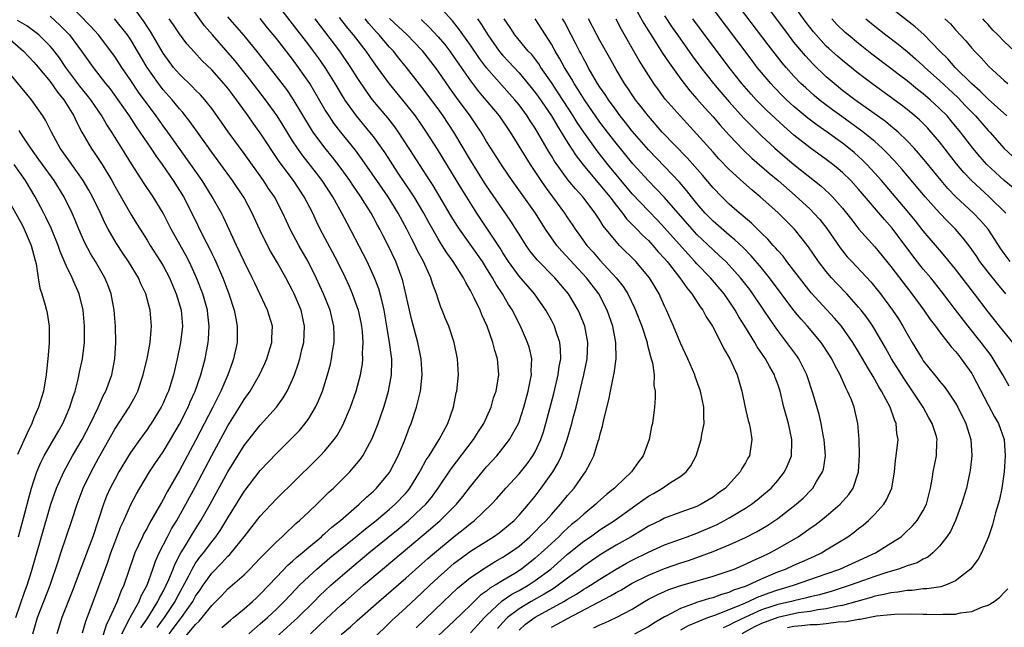
# Model space of a CAD drawing. Units: inches. Extents: x 2631000 to 2634000, y 1449000 to 1452000.
# Drawn here: x 2631641 to 2631763, y 1450942 to 1451017 of the extents above; entities that cross this region are included whole.
import ezdxf

# ---------------------------------------------------------------- set-up
doc = ezdxf.new("R2010")
doc.units = ezdxf.units.IN
doc.header["$MEASUREMENT"] = 0
doc.layers.add('LD26311449_2ft', color=242, linetype='Continuous')

msp = doc.modelspace()

# ---------------------------------------------------------------- linework, layer by layer
at = {"layer": 'LD26311449_2ft'}
for points, elevation in [([(2631763.74, 1450987), (2631763, 1450988), (2631762.59, 1450988.59), (2631761, 1450991), (2631760.07, 1450992.07), (2631759.19, 1450993), (2631757.02, 1450995.02), (2631756.04, 1450996.04), (2631755.22, 1450997), (2631753.32, 1450999.32), (2631752.41, 1451000.41), (2631751.87, 1451001), (2631751, 1451001.92), (2631749.88, 1451003), (2631749.41, 1451003.41), (2631749, 1451003.74), (2631748.31, 1451004.31), (2631744.52, 1451007), (2631743, 1451008.16), (2631741.97, 1451009), (2631741, 1451009.83), (2631739.37, 1451011.38), (2631738.41, 1451012.41), (2631737, 1451014.13), (2631736.33, 1451015), (2631735, 1451016.79), (2631729.76, 1451023.76)], 9648), ([(2631653.88, 1450941), (2631654.83, 1450942.83), (2631654.9, 1450943), (2631656.01, 1450945), (2631656.29, 1450945.71), (2631657.01, 1450947), (2631657.72, 1450949), (2631658.04, 1450949.96), (2631658.51, 1450951), (2631659.51, 1450953), (2631660.03, 1450953.97), (2631660.67, 1450955), (2631661.8, 1450957), (2631663, 1450959.22), (2631665, 1450963.02), (2631667, 1450966.71), (2631668.42, 1450969), (2631669, 1450969.96), (2631669.75, 1450971), (2631670.92, 1450973), (2631671.58, 1450974.42), (2631671.82, 1450975), (2631672.2, 1450976.2), (2631672.43, 1450977), (2631672.43, 1450977.57), (2631672.51, 1450979), (2631671.9, 1450981), (2631670.32, 1450984.32), (2631670.01, 1450985), (2631669, 1450987.02), (2631668.06, 1450989), (2631666.47, 1450992.47), (2631666.2, 1450993), (2631665.07, 1450995), (2631663.8, 1450997), (2631662.42, 1450999), (2631659.57, 1451003), (2631659, 1451003.77), (2631658.13, 1451005), (2631655.95, 1451007.95), (2631655, 1451009.37), (2631653.87, 1451011), (2631653, 1451012.35), (2631652.73, 1451012.73), (2631652.54, 1451013), (2631650.98, 1451015), (2631650.05, 1451016.05), (2631647, 1451019.19)], 9598), ([(2631658.24, 1450941.76), (2631659.15, 1450943), (2631660.48, 1450945), (2631660.65, 1450945.35), (2631662.17, 1450948.17), (2631662.58, 1450949), (2631663, 1450949.71), (2631663.54, 1450950.46), (2631663.99, 1450951), (2631665, 1450952.36), (2631665.52, 1450953), (2631666.12, 1450953.88), (2631667, 1450955.34), (2631669, 1450958.58), (2631671, 1450961.17), (2631673, 1450963.26), (2631674.88, 1450965.12), (2631675.86, 1450966.14), (2631676.57, 1450967), (2631677, 1450967.61), (2631677.84, 1450969), (2631678.22, 1450969.78), (2631678.71, 1450971), (2631679.33, 1450973), (2631679.67, 1450974.33), (2631679.82, 1450975), (2631679.95, 1450975.94), (2631680.14, 1450977), (2631680.15, 1450977.85), (2631680.11, 1450979), (2631679.63, 1450981), (2631678.83, 1450983), (2631677.92, 1450985), (2631676.92, 1450987), (2631675.78, 1450989), (2631674.69, 1450991), (2631673.78, 1450993), (2631672.76, 1450995), (2631672.04, 1450996.04), (2631671.42, 1450997), (2631669, 1451000.36), (2631667.02, 1451003.02), (2631666.21, 1451004.21), (2631665, 1451005.9), (2631664.13, 1451007), (2631663.6, 1451007.6), (2631663, 1451008.19), (2631662.61, 1451008.61), (2631661, 1451010.16), (2631660.29, 1451011), (2631659, 1451012.76), (2631657.43, 1451015.43), (2631657, 1451016.06), (2631656.63, 1451016.63), (2631655, 1451018.89)], 9602), ([(2631661, 1450939.74), (2631663, 1450942.16), (2631663.44, 1450942.56), (2631663.82, 1450943), (2631665, 1450944.5), (2631665.52, 1450945), (2631666.26, 1450945.74), (2631667, 1450946.55), (2631669, 1450948.29), (2631669.72, 1450949), (2631671, 1450950.33), (2631671.32, 1450950.68), (2631671.66, 1450951), (2631673, 1450952.35), (2631673.72, 1450953), (2631674.35, 1450953.65), (2631675, 1450954.22), (2631675.39, 1450954.61), (2631675.87, 1450955), (2631677, 1450956.09), (2631677.98, 1450957), (2631679.5, 1450958.5), (2631680.06, 1450959), (2631682.06, 1450961), (2631682.51, 1450961.49), (2631683.41, 1450962.59), (2631683.68, 1450963), (2631684.85, 1450965.15), (2631685.57, 1450967), (2631686.27, 1450969), (2631686.45, 1450969.55), (2631686.88, 1450971), (2631687.24, 1450973), (2631687.27, 1450974.73), (2631687.26, 1450975), (2631687.22, 1450975.22), (2631687, 1450977), (2631686.67, 1450979), (2631686.31, 1450981), (2631686.08, 1450982.08), (2631685.65, 1450983.65), (2631685.14, 1450985), (2631684.22, 1450987), (2631681.73, 1450991.73), (2631681.1, 1450993), (2631679.98, 1450995), (2631678.65, 1450997), (2631677.94, 1450997.94), (2631676.17, 1451000.17), (2631675.6, 1451001), (2631675, 1451001.94), (2631673.83, 1451003.83), (2631673.1, 1451005), (2631671.65, 1451007), (2631669.63, 1451009.63), (2631667.85, 1451011.85), (2631665.08, 1451015), (2631664.12, 1451016.12), (2631661.64, 1451019.64)], 9606), ([(2631671.11, 1450938.89), (2631675.63, 1450943), (2631677.65, 1450945), (2631678.32, 1450945.68), (2631679.72, 1450947), (2631682.02, 1450949), (2631684.43, 1450951), (2631688.06, 1450953.94), (2631689.34, 1450955), (2631691, 1450956.55), (2631691.46, 1450957), (2631692.16, 1450957.84), (2631693.01, 1450959), (2631694.63, 1450961.37), (2631697.39, 1450965), (2631698, 1450966), (2631698.64, 1450967), (2631699.54, 1450969), (2631699.86, 1450970.14), (2631700.16, 1450971), (2631700.49, 1450973), (2631700.45, 1450973.55), (2631700.32, 1450975), (2631700, 1450976), (2631699.76, 1450977), (2631699.06, 1450979), (2631698.41, 1450980.41), (2631698.18, 1450981), (2631697.47, 1450982.53), (2631697, 1450983.44), (2631696.41, 1450984.41), (2631696.14, 1450985), (2631694.87, 1450987), (2631694.08, 1450988.08), (2631693.51, 1450989), (2631693.3, 1450989.31), (2631693, 1450989.81), (2631691.84, 1450991.84), (2631691.22, 1450993), (2631690.03, 1450995), (2631689.63, 1450995.63), (2631688.07, 1450997.93), (2631686.43, 1451000.43), (2631686.04, 1451001), (2631685, 1451002.44), (2631684.57, 1451003), (2631682.91, 1451005), (2631681.46, 1451007), (2631681.28, 1451007.28), (2631680.27, 1451009), (2631679.04, 1451011), (2631678.19, 1451012.19), (2631677.6, 1451013), (2631677, 1451013.79), (2631675, 1451016.38), (2631673, 1451018.92)], 9612), ([(2631697, 1450941.11), (2631697.89, 1450942.11), (2631698.72, 1450943), (2631699, 1450943.28), (2631700.93, 1450945.07), (2631702.11, 1450945.89), (2631703, 1450946.36), (2631704.13, 1450947), (2631705, 1450947.57), (2631706.92, 1450949), (2631709, 1450950.82), (2631711, 1450952.43), (2631711.83, 1450953), (2631713, 1450953.84), (2631714.81, 1450955), (2631717, 1450956.58), (2631717.62, 1450957), (2631719, 1450957.99), (2631719.65, 1450958.35), (2631720.73, 1450959), (2631721.6, 1450959.6), (2631723, 1450960.49), (2631723.66, 1450961), (2631724.25, 1450961.75), (2631724.9, 1450963), (2631725.51, 1450965), (2631725.61, 1450965.61), (2631725.88, 1450967), (2631725.85, 1450967.85), (2631725.86, 1450969), (2631725.45, 1450971), (2631724.79, 1450972.79), (2631724.73, 1450973), (2631723.86, 1450975), (2631723, 1450976.84), (2631722.11, 1450979), (2631721.25, 1450981), (2631721, 1450981.5), (2631720.32, 1450983), (2631719.82, 1450983.82), (2631719.12, 1450985), (2631717.43, 1450987), (2631715.43, 1450989), (2631715, 1450989.46), (2631713.42, 1450991.42), (2631713, 1450992.11), (2631712.4, 1450993), (2631711, 1450994.84), (2631710.88, 1450995), (2631709.97, 1450995.97), (2631709.07, 1450997.07), (2631707.39, 1450999.39), (2631707, 1451000.08), (2631706.65, 1451000.65), (2631705.3, 1451003), (2631705, 1451003.49), (2631704.39, 1451004.39), (2631704.02, 1451005), (2631703, 1451006.36), (2631702.48, 1451007), (2631700.83, 1451008.83), (2631699, 1451010.93), (2631698.1, 1451012.1), (2631697, 1451013.73), (2631695.65, 1451015.65), (2631694.77, 1451016.77), (2631693, 1451018.69)], 9624), ([(2631717, 1451019), (2631718.44, 1451016.44), (2631719.2, 1451015.2), (2631719.92, 1451014.08), (2631720.75, 1451012.75), (2631721.55, 1451011.55), (2631723, 1451009.55), (2631724.12, 1451008.12), (2631725, 1451007.13), (2631725.99, 1451005.99), (2631727, 1451004.89), (2631727.87, 1451003.87), (2631729, 1451002.63), (2631730.77, 1451000.77), (2631731.79, 1450999.79), (2631733.92, 1450997.92), (2631735.06, 1450997), (2631737.17, 1450995.17), (2631739, 1450993.46), (2631739.47, 1450993), (2631740.19, 1450992.19), (2631741.08, 1450991.08), (2631742.7, 1450988.7), (2631743, 1450988.32), (2631743.6, 1450987.6), (2631744.14, 1450987), (2631746.49, 1450984.49), (2631747, 1450983.89), (2631747.71, 1450983), (2631749.19, 1450981), (2631749.91, 1450979.91), (2631750.48, 1450979), (2631751, 1450978.06), (2631751.63, 1450977), (2631752.84, 1450975), (2631753, 1450974.75), (2631754.39, 1450973), (2631754.67, 1450972.67), (2631755, 1450972.22), (2631755.57, 1450971.57), (2631755.98, 1450971), (2631757, 1450969.5), (2631757.28, 1450969), (2631758.24, 1450967), (2631758.86, 1450965), (2631759.01, 1450963), (2631758.8, 1450961.2), (2631758.77, 1450961), (2631758.32, 1450959), (2631757.74, 1450957), (2631756.98, 1450955), (2631756.35, 1450953.65), (2631755.91, 1450953), (2631755, 1450951.81), (2631754.18, 1450951), (2631753.54, 1450950.46), (2631753, 1450950.24), (2631752.22, 1450949.78), (2631751, 1450949.39), (2631749.95, 1450949), (2631748.62, 1450948.62), (2631747, 1450948.09), (2631745.6, 1450947.6), (2631743.96, 1450947), (2631741.73, 1450946.27), (2631740.17, 1450945.83), (2631739, 1450945.56), (2631738.57, 1450945.43), (2631737, 1450945.09), (2631736.69, 1450945), (2631735, 1450944.61), (2631734.41, 1450944.41), (2631733, 1450943.95), (2631731, 1450943.05), (2631729.6, 1450942.4), (2631729, 1450942.05), (2631728.25, 1450941.75)], 9638), ([(2631763.22, 1450983), (2631762.2, 1450984.2), (2631761, 1450985.69), (2631760, 1450987), (2631759.61, 1450987.61), (2631758.78, 1450988.78), (2631757.91, 1450989.91), (2631756.97, 1450991), (2631755.98, 1450991.98), (2631755, 1450993.02), (2631753.23, 1450995), (2631750.37, 1450998.37), (2631749.43, 1450999.43), (2631748.46, 1451000.46), (2631747.91, 1451001), (2631747, 1451001.82), (2631745.56, 1451003), (2631745.24, 1451003.24), (2631742.91, 1451004.91), (2631741.75, 1451005.75), (2631740.12, 1451007), (2631739.51, 1451007.51), (2631738.45, 1451008.45), (2631737.87, 1451009), (2631737, 1451009.9), (2631736.02, 1451011), (2631735.55, 1451011.55), (2631733.8, 1451013.8), (2631729.5, 1451019.5)], 9646), ([(2631763.21, 1450993), (2631761.14, 1450995), (2631760.01, 1450996.01), (2631758.98, 1450996.98), (2631758, 1450998), (2631757.09, 1450999.09), (2631755, 1451001.78), (2631753.97, 1451003), (2631753.51, 1451003.51), (2631752.51, 1451004.51), (2631751.95, 1451005), (2631751, 1451005.79), (2631750.32, 1451006.32), (2631746.63, 1451009), (2631745, 1451010.24), (2631743, 1451011.84), (2631742.38, 1451012.38), (2631741.32, 1451013.32), (2631741, 1451013.63), (2631739.74, 1451015), (2631739.4, 1451015.4), (2631738.53, 1451016.53), (2631737, 1451018.63)], 9650), ([(2631645, 1451017.34), (2631646.22, 1451016.22), (2631647.21, 1451015.21), (2631647.39, 1451015), (2631648.91, 1451013), (2631650.32, 1451011), (2631651.87, 1451009), (2631652.38, 1451008.38), (2631653.4, 1451007), (2631654.77, 1451005), (2631655.66, 1451003.66), (2631657.48, 1451001), (2631658.08, 1451000.08), (2631658.85, 1450999), (2631660.22, 1450997), (2631661.5, 1450995), (2631662.54, 1450993), (2631664, 1450990), (2631664.68, 1450988.68), (2631665, 1450988), (2631665.34, 1450987.34), (2631666.36, 1450985), (2631667.12, 1450983), (2631667.78, 1450981), (2631667.96, 1450979.96), (2631668.16, 1450979), (2631668.16, 1450977.84), (2631668.13, 1450977), (2631667.71, 1450975), (2631667.51, 1450974.49), (2631667.01, 1450973), (2631666.14, 1450971), (2631665.74, 1450970.26), (2631665.13, 1450969), (2631663, 1450964.9), (2631661, 1450961.19), (2631659.47, 1450958.53), (2631659, 1450957.61), (2631658.77, 1450957.23), (2631658.22, 1450956.22), (2631657.32, 1450954.68), (2631657, 1450954.06), (2631656.61, 1450953.39), (2631656.42, 1450953), (2631655.95, 1450951.95), (2631655.5, 1450951), (2631655.36, 1450950.64), (2631654.13, 1450947), (2631653.77, 1450946.23), (2631653.31, 1450945), (2631652.41, 1450943), (2631651.94, 1450942.06), (2631651, 1450939.03)], 9596), ([(2631721, 1451017.38), (2631721.93, 1451015.93), (2631722.58, 1451015), (2631724.42, 1451012.42), (2631725.49, 1451011), (2631727.07, 1451009), (2631727.95, 1451007.95), (2631729, 1451006.74), (2631730.78, 1451004.78), (2631731.76, 1451003.76), (2631733, 1451002.55), (2631734.65, 1451001), (2631735.91, 1450999.91), (2631737, 1450999), (2631740.34, 1450996.34), (2631741.38, 1450995.38), (2631741.76, 1450995), (2631743, 1450993.6), (2631743.49, 1450993), (2631744.14, 1450992.14), (2631745.02, 1450991.02), (2631747, 1450988.84), (2631749, 1450986.37), (2631750.45, 1450984.45), (2631751.59, 1450983), (2631753.06, 1450981), (2631753.85, 1450979.85), (2631754.52, 1450979), (2631755, 1450978.33), (2631756.04, 1450977), (2631756.45, 1450976.45), (2631757, 1450975.88), (2631757.38, 1450975.38), (2631757.69, 1450975), (2631759, 1450973.15), (2631759.09, 1450973), (2631761, 1450969.28), (2631761.82, 1450967.82), (2631762.31, 1450967), (2631763, 1450965), (2631763.14, 1450963), (2631763, 1450961), (2631762.71, 1450959), (2631762.41, 1450957.59), (2631762.25, 1450957), (2631761.93, 1450955.93), (2631761.54, 1450954.46), (2631761.07, 1450953), (2631760.2, 1450951), (2631759.77, 1450950.23), (2631759, 1450949.18), (2631758.85, 1450949), (2631757, 1450947.53), (2631755.73, 1450947), (2631755.18, 1450946.82), (2631753.45, 1450946.55), (2631753, 1450946.54), (2631751.63, 1450946.37), (2631751, 1450946.35), (2631749.86, 1450946.14), (2631749, 1450946.07), (2631748.16, 1450945.84), (2631747, 1450945.63), (2631746.53, 1450945.47), (2631743, 1450944.5), (2631742.41, 1450944.41), (2631741, 1450944.07), (2631739.95, 1450943.95), (2631739, 1450943.76), (2631737.57, 1450943.57), (2631737, 1450943.47), (2631735, 1450943.02), (2631733, 1450942.27), (2631732.13, 1450941.87), (2631730.57, 1450941)], 9640), ([(2631764.09, 1450977), (2631762.43, 1450979), (2631761, 1450980.78), (2631759.34, 1450983), (2631757, 1450986.06), (2631755.68, 1450987.68), (2631755, 1450988.45), (2631753, 1450990.81), (2631752.03, 1450992.03), (2631751, 1450993.28), (2631747.82, 1450997), (2631747, 1450997.93), (2631746.02, 1450999), (2631745.51, 1450999.51), (2631744.46, 1451000.46), (2631743.8, 1451001), (2631743, 1451001.62), (2631741.09, 1451003), (2631739.86, 1451003.86), (2631738.73, 1451004.73), (2631737, 1451006.18), (2631736.09, 1451007), (2631735.53, 1451007.53), (2631734.55, 1451008.55), (2631734.13, 1451009), (2631733, 1451010.35), (2631732.47, 1451011), (2631731.83, 1451011.83), (2631727, 1451018.23)], 9644), ([(2631763.33, 1451005), (2631761, 1451007.06), (2631760.05, 1451008.05), (2631759, 1451008.96), (2631756.95, 1451011), (2631756.04, 1451012.04), (2631755.03, 1451013), (2631753.05, 1451015.05), (2631752, 1451016), (2631749, 1451018.34)], 9656), ([(2631649, 1450941.12), (2631649.42, 1450942.58), (2631649.95, 1450943.95), (2631652.14, 1450949.86), (2631652.52, 1450951), (2631653, 1450952.29), (2631653.75, 1450954.25), (2631654.11, 1450955), (2631655, 1450956.96), (2631655.7, 1450958.3), (2631656.09, 1450959), (2631657.31, 1450961), (2631657.98, 1450962.02), (2631659, 1450963.5), (2631659.9, 1450965), (2631661, 1450966.9), (2631662.07, 1450969), (2631662.34, 1450969.66), (2631662.97, 1450971), (2631663.67, 1450973), (2631663.92, 1450974.08), (2631664.17, 1450975), (2631664.54, 1450977), (2631664.58, 1450977.42), (2631664.68, 1450979), (2631664.5, 1450980.5), (2631664.46, 1450981), (2631663.89, 1450983), (2631663.13, 1450985), (2631663, 1450985.29), (2631662.21, 1450987), (2631661.79, 1450987.8), (2631659.99, 1450991), (2631658.99, 1450992.99), (2631657.77, 1450995), (2631656.65, 1450996.65), (2631655.09, 1450999.09), (2631653.9, 1451001), (2631652.63, 1451003), (2631651.97, 1451003.97), (2631651.4, 1451005), (2631650.03, 1451007), (2631649.58, 1451007.58), (2631648.68, 1451008.68), (2631646.95, 1451011), (2631646.16, 1451012.16), (2631645.29, 1451013.29), (2631645, 1451013.61), (2631643.6, 1451015), (2631643.28, 1451015.28), (2631642.12, 1451016.12), (2631641, 1451016.78)], 9594), ([(2631656.25, 1450941.75), (2631657, 1450942.84), (2631657.3, 1450943.3), (2631658.35, 1450945), (2631658.55, 1450945.45), (2631659, 1450946.24), (2631659.38, 1450947), (2631659.69, 1450947.69), (2631660.21, 1450949), (2631660.42, 1450949.58), (2631661.19, 1450951), (2631661.51, 1450951.51), (2631662.63, 1450953.37), (2631663.67, 1450955), (2631664.82, 1450957), (2631667, 1450961.02), (2631669, 1450964.26), (2631671, 1450966.79), (2631673, 1450969), (2631673.85, 1450970.15), (2631674.34, 1450971), (2631675, 1450972.44), (2631675.22, 1450973), (2631675.69, 1450974.31), (2631675.88, 1450975), (2631676.15, 1450976.15), (2631676.38, 1450977), (2631676.49, 1450979), (2631676.04, 1450981), (2631675.2, 1450983), (2631675, 1450983.42), (2631674.17, 1450985), (2631673.15, 1450986.85), (2631672.28, 1450988.28), (2631671.9, 1450989), (2631670.93, 1450990.93), (2631670.01, 1450993), (2631669, 1450994.86), (2631668.92, 1450995), (2631667.57, 1450997), (2631666.13, 1450999), (2631665, 1451000.52), (2631662.3, 1451004.3), (2631661.42, 1451005.42), (2631661, 1451005.88), (2631660.09, 1451007), (2631659, 1451008.23), (2631658.66, 1451008.66), (2631658.41, 1451009), (2631657.01, 1451011), (2631655.84, 1451013), (2631655, 1451014.41), (2631654.59, 1451015), (2631653.9, 1451015.9), (2631652.99, 1451016.99)], 9600), ([(2631659.74, 1450941), (2631661, 1450942.7), (2631661.25, 1450943), (2631662.65, 1450945), (2631663, 1450945.64), (2631663.56, 1450946.44), (2631663.92, 1450947), (2631665, 1450948.51), (2631666.25, 1450949.75), (2631667, 1450950.58), (2631667.22, 1450950.78), (2631667.42, 1450951), (2631669.01, 1450953), (2631671, 1450955.54), (2631673, 1450957.66), (2631677.71, 1450962.29), (2631678.42, 1450963), (2631679, 1450963.62), (2631680.14, 1450965), (2631680.5, 1450965.5), (2631681.22, 1450966.78), (2631682.17, 1450969), (2631682.88, 1450971), (2631683.41, 1450973), (2631683.63, 1450974.37), (2631683.68, 1450975), (2631683.66, 1450975.66), (2631683.72, 1450977), (2631683.63, 1450978.37), (2631683.56, 1450979), (2631683.47, 1450979.47), (2631683.14, 1450981), (2631683, 1450981.42), (2631682.42, 1450983), (2631681.99, 1450983.99), (2631681.53, 1450985), (2631680.54, 1450987), (2631678.43, 1450991), (2631677.97, 1450991.97), (2631677.49, 1450993), (2631676.45, 1450995), (2631675.1, 1450997), (2631673.35, 1450999.35), (2631671, 1451002.91), (2631670.11, 1451004.11), (2631669.51, 1451005), (2631669.29, 1451005.29), (2631668.07, 1451007), (2631667.6, 1451007.6), (2631667, 1451008.41), (2631666.51, 1451009), (2631665, 1451010.69), (2631663.82, 1451011.82), (2631662.86, 1451012.86), (2631661.92, 1451013.92), (2631661, 1451015.13), (2631660.26, 1451016.26), (2631659.73, 1451017)], 9604), ([(2631666.24, 1450941.76), (2631667.31, 1450942.69), (2631667.71, 1450943), (2631669, 1450944.07), (2631670.06, 1450945), (2631670.54, 1450945.46), (2631671, 1450945.88), (2631673, 1450948), (2631674.47, 1450949.53), (2631675, 1450949.96), (2631675.53, 1450950.47), (2631676.2, 1450951), (2631677, 1450951.7), (2631678.57, 1450953), (2631678.79, 1450953.21), (2631679, 1450953.38), (2631679.84, 1450954.16), (2631680.94, 1450955), (2631683.23, 1450957), (2631684.12, 1450957.88), (2631685, 1450958.63), (2631685.39, 1450959), (2631687, 1450960.94), (2631687.04, 1450961), (2631688.05, 1450963), (2631688.83, 1450964.83), (2631689.47, 1450966.53), (2631689.68, 1450967), (2631690.33, 1450969), (2631690.8, 1450971), (2631691.01, 1450973), (2631690.88, 1450975), (2631690.48, 1450977), (2631689.75, 1450979.75), (2631689.44, 1450981), (2631688.62, 1450984.62), (2631688.51, 1450985), (2631687.77, 1450987), (2631686.82, 1450989), (2631686.19, 1450990.19), (2631685.78, 1450991), (2631685.5, 1450991.5), (2631685, 1450992.44), (2631684.7, 1450993), (2631683.44, 1450995), (2631682.44, 1450996.44), (2631682.07, 1450997), (2631681, 1450998.5), (2631679.92, 1450999.92), (2631679, 1451001.04), (2631677.56, 1451003), (2631677.33, 1451003.33), (2631675.08, 1451007.08), (2631674.27, 1451008.27), (2631673, 1451009.93), (2631670.77, 1451012.77), (2631669, 1451014.93), (2631667, 1451017.26)], 9608), ([(2631669.6, 1450941), (2631671, 1450942.21), (2631671.89, 1450943), (2631673, 1450944.06), (2631673.97, 1450945), (2631675.43, 1450946.57), (2631675.86, 1450947), (2631677, 1450948.09), (2631678, 1450949), (2631679.62, 1450950.38), (2631682.84, 1450953), (2631684.01, 1450953.99), (2631685.32, 1450955), (2631687, 1450956.41), (2631687.68, 1450957), (2631689, 1450958.39), (2631689.28, 1450958.72), (2631689.51, 1450959), (2631690.73, 1450961), (2631690.82, 1450961.18), (2631691.52, 1450962.48), (2631691.87, 1450963), (2631693.11, 1450965), (2631694.19, 1450967), (2631694.89, 1450969), (2631695.24, 1450970.76), (2631695.3, 1450971), (2631695.5, 1450973), (2631695.39, 1450975), (2631694.98, 1450977), (2631694.31, 1450979), (2631693.92, 1450979.92), (2631693.51, 1450981), (2631693.35, 1450981.35), (2631693, 1450982.36), (2631692.8, 1450983), (2631692.3, 1450984.3), (2631692.09, 1450985), (2631691.36, 1450986.64), (2631691.18, 1450987), (2631690.42, 1450988.42), (2631690.16, 1450989), (2631689.75, 1450989.75), (2631689.14, 1450991), (2631688.07, 1450993), (2631686.83, 1450995), (2631686.07, 1450996.07), (2631683.62, 1450999.62), (2631682.78, 1451000.78), (2631680.97, 1451003), (2631680.11, 1451004.11), (2631679.51, 1451005), (2631679, 1451005.81), (2631677.12, 1451009), (2631675.75, 1451011), (2631675, 1451012), (2631673, 1451014.55), (2631671.9, 1451015.9), (2631671, 1451017.04)], 9610), ([(2631677.2, 1450941), (2631679.17, 1450942.83), (2631681, 1450944.56), (2631681.49, 1450945), (2631683.77, 1450947), (2631692.04, 1450953.96), (2631693.25, 1450955), (2631695.25, 1450957), (2631696.04, 1450957.96), (2631697, 1450959.19), (2631699, 1450961.63), (2631700.24, 1450963), (2631701, 1450963.92), (2631701.83, 1450965), (2631702.92, 1450967), (2631703, 1450967.2), (2631703.59, 1450969), (2631704.13, 1450971), (2631704.44, 1450972.44), (2631704.53, 1450973), (2631704.51, 1450973.49), (2631704.57, 1450975), (2631704.28, 1450976.28), (2631704.06, 1450977), (2631703.19, 1450979), (2631702.44, 1450980.44), (2631702.18, 1450981), (2631701.71, 1450981.71), (2631700.96, 1450983), (2631700.17, 1450984.17), (2631699.74, 1450985), (2631699, 1450986.19), (2631698.47, 1450987), (2631695.64, 1450991), (2631695.39, 1450991.39), (2631694.63, 1450992.63), (2631692.38, 1450996.38), (2631691.96, 1450997), (2631690.68, 1450999), (2631690.04, 1451000.04), (2631688.09, 1451003), (2631687.64, 1451003.64), (2631686.76, 1451004.76), (2631684.87, 1451007), (2631684.08, 1451008.08), (2631683, 1451009.73), (2631682.22, 1451011), (2631680.84, 1451013), (2631677.79, 1451017)], 9614), ([(2631681, 1450940.9), (2631682.16, 1450941.84), (2631683, 1450942.63), (2631685.68, 1450945), (2631689, 1450947.86), (2631691, 1450949.63), (2631691.71, 1450950.29), (2631692.53, 1450951), (2631695, 1450953.04), (2631696.11, 1450953.89), (2631697, 1450954.62), (2631697.51, 1450955), (2631699.6, 1450957), (2631700.27, 1450957.73), (2631701.38, 1450959), (2631703, 1450960.76), (2631704, 1450962), (2631704.73, 1450963), (2631705, 1450963.47), (2631705.71, 1450965), (2631706.03, 1450965.97), (2631706.33, 1450967), (2631707.3, 1450970.7), (2631707.86, 1450973), (2631707.98, 1450974.02), (2631708.16, 1450975), (2631708.15, 1450976.15), (2631708.06, 1450977), (2631707.56, 1450978.44), (2631707.39, 1450979), (2631707, 1450979.77), (2631706.32, 1450981), (2631704.91, 1450983), (2631703, 1450985.18), (2631701.71, 1450987), (2631701, 1450988.07), (2631700.65, 1450988.65), (2631697.78, 1450993), (2631695.94, 1450995.94), (2631692.91, 1451000.91), (2631691.58, 1451003), (2631691, 1451003.85), (2631690.18, 1451005), (2631689, 1451006.5), (2631686.98, 1451008.98), (2631685.52, 1451011), (2631685, 1451011.69), (2631684.08, 1451013), (2631682.53, 1451015), (2631681.83, 1451015.83), (2631680.82, 1451017.18)], 9616), ([(2631685, 1450940.42), (2631687, 1450942.34), (2631687.33, 1450942.67), (2631687.67, 1450943), (2631689, 1450944.21), (2631691, 1450946.07), (2631691.97, 1450947), (2631693, 1450947.95), (2631694.16, 1450949), (2631695, 1450949.72), (2631695.72, 1450950.28), (2631697, 1450951.22), (2631699.86, 1450953), (2631700.53, 1450953.47), (2631701, 1450953.83), (2631702.39, 1450955), (2631703, 1450955.64), (2631704.18, 1450957), (2631705, 1450958.01), (2631705.76, 1450959), (2631707.19, 1450961), (2631707.86, 1450962.13), (2631708.26, 1450963), (2631708.96, 1450965), (2631709.53, 1450967), (2631709.7, 1450967.7), (2631710.05, 1450969), (2631711.01, 1450973), (2631711.42, 1450975), (2631711.51, 1450977), (2631711.13, 1450979), (2631710.53, 1450980.53), (2631710.31, 1450981), (2631709.12, 1450983), (2631707.45, 1450985), (2631705.23, 1450987.23), (2631704.34, 1450988.34), (2631703.87, 1450989), (2631703, 1450990.37), (2631702.77, 1450990.77), (2631702, 1450992), (2631701, 1450993.44), (2631699, 1450996.37), (2631698.75, 1450996.75), (2631697, 1450999.54), (2631694.95, 1451003), (2631693.63, 1451005), (2631693, 1451005.87), (2631691, 1451008.55), (2631689.1, 1451011), (2631688.15, 1451012.15), (2631687.47, 1451013), (2631687, 1451013.5), (2631686.3, 1451014.3), (2631685.71, 1451015), (2631685.36, 1451015.36), (2631684.42, 1451016.42), (2631683.97, 1451017)], 9618), ([(2631690.27, 1450941.73), (2631693.67, 1450945), (2631695.38, 1450946.62), (2631697, 1450947.95), (2631698.83, 1450949.17), (2631700.07, 1450949.93), (2631701, 1450950.45), (2631701.84, 1450951), (2631703, 1450951.84), (2631704.34, 1450953), (2631705, 1450953.63), (2631705.66, 1450954.34), (2631706.35, 1450955), (2631707, 1450955.75), (2631708.15, 1450957), (2631709, 1450958.08), (2631709.81, 1450959), (2631711, 1450960.74), (2631711.21, 1450961), (2631711.86, 1450962.15), (2631712.26, 1450963), (2631712.8, 1450964.8), (2631712.9, 1450965.1), (2631713, 1450965.56), (2631713.33, 1450966.67), (2631713.48, 1450967.48), (2631714.1, 1450969.9), (2631714.31, 1450971), (2631714.64, 1450972.64), (2631714.78, 1450973.22), (2631715.02, 1450974.98), (2631714.99, 1450977), (2631714.59, 1450979), (2631713.9, 1450981), (2631712.86, 1450983), (2631711.33, 1450985), (2631708.29, 1450988.29), (2631707.69, 1450989), (2631706.29, 1450991), (2631705.78, 1450991.78), (2631705.03, 1450993), (2631702.17, 1450997), (2631701, 1450998.71), (2631699.52, 1451001), (2631699, 1451001.84), (2631698.31, 1451003), (2631697.79, 1451003.79), (2631696.95, 1451005), (2631695.27, 1451007.27), (2631694.44, 1451008.44), (2631693, 1451010.54), (2631692.67, 1451011), (2631691.11, 1451013), (2631691, 1451013.12), (2631689.17, 1451015), (2631687, 1451017.05)], 9620), ([(2631690.9, 1451016.9), (2631691.94, 1451015.94), (2631693, 1451014.78), (2631693.81, 1451013.81), (2631694.43, 1451013), (2631695, 1451012.2), (2631697, 1451009.34), (2631697.25, 1451009), (2631698.01, 1451008.01), (2631700.53, 1451005), (2631701.89, 1451003), (2631704.36, 1450999), (2631705.68, 1450997), (2631706.22, 1450996.22), (2631708.61, 1450993), (2631709, 1450992.4), (2631709.58, 1450991.58), (2631709.96, 1450991), (2631710.4, 1450990.4), (2631711.4, 1450989), (2631712.16, 1450988.16), (2631713, 1450987.19), (2631715.03, 1450985), (2631715.9, 1450983.9), (2631716.45, 1450983), (2631717.28, 1450981.28), (2631717.41, 1450981), (2631718.17, 1450979), (2631718.83, 1450977), (2631718.85, 1450976.85), (2631719.27, 1450975.27), (2631719.36, 1450975), (2631719.5, 1450974.5), (2631719.7, 1450973), (2631719.69, 1450971.69), (2631719.82, 1450971), (2631719.84, 1450970.16), (2631719.74, 1450969), (2631719.49, 1450967), (2631719.4, 1450966.6), (2631719.09, 1450965), (2631718.37, 1450963), (2631717.76, 1450962.24), (2631716.92, 1450961), (2631715, 1450959.2), (2631714.81, 1450959), (2631713.8, 1450958.2), (2631712.75, 1450957.25), (2631712.51, 1450957), (2631711, 1450955.8), (2631710.15, 1450955), (2631709.51, 1450954.49), (2631709, 1450954.04), (2631708.46, 1450953.54), (2631707.92, 1450953), (2631707, 1450952.16), (2631705.76, 1450951), (2631705, 1450950.33), (2631703.31, 1450949), (2631702.47, 1450948.47), (2631701, 1450947.6), (2631700.05, 1450947), (2631699.38, 1450946.62), (2631699, 1450946.28), (2631698.24, 1450945.76), (2631697, 1450944.52), (2631695, 1450942.6), (2631693, 1450940.73)], 9622), ([(2631697.88, 1451017), (2631698.34, 1451016.34), (2631699.16, 1451015), (2631700.56, 1451013), (2631700.75, 1451012.75), (2631701, 1451012.46), (2631701.71, 1451011.71), (2631703, 1451010.31), (2631704.51, 1451008.51), (2631705, 1451007.91), (2631705.38, 1451007.38), (2631707.02, 1451005), (2631707.74, 1451003.74), (2631708.22, 1451003), (2631709, 1451001.72), (2631710.06, 1451000.06), (2631710.94, 1450998.94), (2631712.76, 1450996.76), (2631713, 1450996.5), (2631714.22, 1450995), (2631715, 1450993.98), (2631715.8, 1450993), (2631716.3, 1450992.3), (2631717, 1450991.59), (2631717.28, 1450991.28), (2631717.58, 1450991), (2631718.26, 1450990.26), (2631719, 1450989.59), (2631719.56, 1450989), (2631720.22, 1450988.22), (2631721, 1450987.38), (2631721.32, 1450987), (2631722.89, 1450985), (2631723.74, 1450983.74), (2631724.38, 1450983), (2631725.4, 1450981.4), (2631725.72, 1450981), (2631726.15, 1450980.15), (2631726.91, 1450979), (2631727.95, 1450977), (2631728.29, 1450976.29), (2631729.07, 1450975), (2631729.97, 1450973), (2631730.56, 1450971), (2631730.98, 1450968.98), (2631731.35, 1450967.35), (2631731.46, 1450967), (2631731.59, 1450966.41), (2631731.81, 1450965), (2631731.49, 1450963), (2631731.3, 1450962.7), (2631731, 1450962.11), (2631730.57, 1450961.43), (2631730.37, 1450961), (2631728.55, 1450959), (2631727.64, 1450958.36), (2631727, 1450957.88), (2631725.54, 1450957), (2631725, 1450956.75), (2631723, 1450956.04), (2631721, 1450955.27), (2631720.49, 1450955), (2631719, 1450954.28), (2631718.21, 1450953.79), (2631716.85, 1450953), (2631715, 1450951.96), (2631713.16, 1450950.84), (2631711.97, 1450950.03), (2631711, 1450949.34), (2631710.57, 1450949), (2631709, 1450947.87), (2631707.86, 1450947), (2631707.35, 1450946.65), (2631707, 1450946.45), (2631706.11, 1450945.89), (2631704.51, 1450945), (2631703, 1450944.1), (2631701.58, 1450943), (2631701, 1450942.38), (2631700.36, 1450941.64)], 9626), ([(2631703, 1450941.44), (2631703.8, 1450942.2), (2631705, 1450943.05), (2631708.54, 1450945), (2631709, 1450945.29), (2631710.09, 1450945.91), (2631711, 1450946.5), (2631711.32, 1450946.68), (2631711.84, 1450947), (2631713, 1450947.77), (2631715, 1450949), (2631716.28, 1450949.72), (2631717, 1450950.1), (2631719, 1450951.09), (2631721, 1450951.98), (2631723.81, 1450953), (2631724.67, 1450953.33), (2631725, 1450953.43), (2631727.49, 1450954.51), (2631728.41, 1450955), (2631729, 1450955.33), (2631731, 1450956.51), (2631731.75, 1450957), (2631732.46, 1450957.54), (2631733, 1450957.99), (2631734.18, 1450959), (2631735, 1450959.95), (2631735.84, 1450961), (2631736.22, 1450961.78), (2631736.69, 1450963), (2631736.73, 1450964.73), (2631736.75, 1450965), (2631736.31, 1450967), (2631735.75, 1450969), (2631735.28, 1450971), (2631735, 1450971.86), (2631734.69, 1450972.69), (2631734.6, 1450973), (2631734, 1450974), (2631733.49, 1450975), (2631732.46, 1450976.46), (2631732.16, 1450977), (2631730.94, 1450979), (2631730.19, 1450980.19), (2631729.75, 1450981), (2631729, 1450982.11), (2631728.37, 1450983), (2631726.68, 1450985), (2631725, 1450986.73), (2631724.76, 1450987), (2631723.9, 1450987.9), (2631721, 1450991.18), (2631720.12, 1450992.12), (2631719, 1450993.25), (2631717, 1450995.35), (2631714, 1450999), (2631712.67, 1451000.67), (2631711, 1451002.98), (2631710.2, 1451004.2), (2631709.7, 1451005), (2631707.85, 1451007.85), (2631707, 1451009.13), (2631705.71, 1451011), (2631705.44, 1451011.44), (2631704.57, 1451012.57), (2631704.15, 1451013), (2631702.5, 1451015), (2631701.91, 1451015.91), (2631701.16, 1451017)], 9628), ([(2631707, 1450941.8), (2631707.79, 1450942.21), (2631709, 1450942.9), (2631714.33, 1450945.67), (2631715, 1450946.09), (2631715.59, 1450946.41), (2631716.58, 1450947), (2631717, 1450947.24), (2631719, 1450948.24), (2631721, 1450949.07), (2631723, 1450949.76), (2631723.95, 1450950.05), (2631725, 1450950.42), (2631727, 1450951.15), (2631729, 1450952), (2631731, 1450952.92), (2631732.39, 1450953.61), (2631733.65, 1450954.35), (2631734.63, 1450955), (2631735, 1450955.26), (2631737.29, 1450957), (2631738.19, 1450957.81), (2631739.19, 1450958.82), (2631739.35, 1450959), (2631739.81, 1450959.81), (2631740.53, 1450961), (2631740.64, 1450961.36), (2631740.89, 1450963), (2631740.73, 1450965), (2631740.65, 1450965.35), (2631740.35, 1450967), (2631740.1, 1450968.1), (2631739.37, 1450970.63), (2631738.6, 1450973), (2631737.6, 1450975), (2631737.36, 1450975.36), (2631736.14, 1450977), (2631735, 1450978.48), (2631733.96, 1450979.96), (2631733.29, 1450981), (2631731.93, 1450983), (2631731.54, 1450983.54), (2631730.4, 1450985), (2631729, 1450986.55), (2631728.56, 1450987), (2631727.77, 1450987.77), (2631727, 1450988.44), (2631725, 1450990.35), (2631724.41, 1450991), (2631721, 1450994.93), (2631719.98, 1450995.98), (2631719, 1450996.96), (2631717.08, 1450999.08), (2631715, 1451001.62), (2631713.93, 1451003), (2631713, 1451004.24), (2631711.08, 1451007), (2631710.29, 1451008.29), (2631709.81, 1451009), (2631709.53, 1451009.53), (2631708.62, 1451011), (2631708.06, 1451012.06), (2631707.49, 1451013), (2631707, 1451013.88), (2631706.26, 1451015), (2631705, 1451017.01)], 9630), ([(2631712.25, 1450941.75), (2631713, 1450942.12), (2631713.63, 1450942.37), (2631715.02, 1450943), (2631717, 1450944.06), (2631718.53, 1450945), (2631719, 1450945.26), (2631720.15, 1450945.85), (2631721, 1450946.23), (2631721.54, 1450946.46), (2631723.03, 1450946.97), (2631727, 1450948.12), (2631729, 1450948.77), (2631729.62, 1450949), (2631731, 1450949.59), (2631731.94, 1450950.06), (2631733, 1450950.52), (2631734.03, 1450951), (2631735, 1450951.52), (2631737.52, 1450953), (2631738.4, 1450953.6), (2631739, 1450954.04), (2631739.57, 1450954.43), (2631740.32, 1450955), (2631741, 1450955.55), (2631742.7, 1450957), (2631743.77, 1450958.23), (2631744.31, 1450959), (2631744.99, 1450961.01), (2631745.09, 1450963.09), (2631745.05, 1450965), (2631744.91, 1450967), (2631744.44, 1450969), (2631744.1, 1450969.9), (2631743.64, 1450971), (2631743.41, 1450971.41), (2631743, 1450972.36), (2631742.79, 1450972.79), (2631742.71, 1450973), (2631742.1, 1450974.1), (2631741.67, 1450975), (2631740.63, 1450976.63), (2631740.36, 1450977), (2631738.67, 1450979), (2631737.88, 1450979.88), (2631737, 1450980.96), (2631733.97, 1450985), (2631733, 1450986.21), (2631731.72, 1450987.72), (2631730.72, 1450988.72), (2631729.7, 1450989.7), (2631729, 1450990.27), (2631727, 1450992.01), (2631726.03, 1450993), (2631725, 1450994.17), (2631724.33, 1450995), (2631723.75, 1450995.75), (2631722.83, 1450996.83), (2631721, 1450998.76), (2631719, 1451000.79), (2631717, 1451003.11), (2631716.18, 1451004.18), (2631715.53, 1451005), (2631715, 1451005.7), (2631714.05, 1451007), (2631713.64, 1451007.64), (2631713, 1451008.56), (2631712.72, 1451009), (2631711.56, 1451011), (2631711.37, 1451011.37), (2631711, 1451012.01), (2631710.67, 1451012.67), (2631710.48, 1451013), (2631709.98, 1451013.98), (2631709.43, 1451015), (2631708.61, 1451016.61), (2631708.39, 1451017)], 9632), ([(2631717.32, 1450941), (2631719, 1450941.91), (2631719.66, 1450942.34), (2631721, 1450943.12), (2631721.22, 1450943.22), (2631723, 1450944.18), (2631724.81, 1450944.81), (2631725, 1450944.89), (2631726.6, 1450945.4), (2631727, 1450945.5), (2631728.09, 1450945.91), (2631729, 1450946.16), (2631729.57, 1450946.43), (2631731, 1450946.89), (2631731.29, 1450947), (2631733, 1450947.79), (2631735, 1450948.64), (2631735.97, 1450949), (2631737, 1450949.47), (2631738.07, 1450949.93), (2631739.44, 1450950.56), (2631740.39, 1450951), (2631741, 1450951.36), (2631743.65, 1450953), (2631744.44, 1450953.56), (2631745, 1450954.03), (2631745.56, 1450954.44), (2631746.2, 1450955), (2631747, 1450955.78), (2631748.11, 1450957), (2631748.46, 1450957.54), (2631749.12, 1450959), (2631749.45, 1450961), (2631749.57, 1450962.43), (2631749.65, 1450963), (2631749.87, 1450965), (2631749.74, 1450965.74), (2631749.65, 1450967), (2631749.44, 1450967.44), (2631748.92, 1450969), (2631747.84, 1450971), (2631747.51, 1450971.51), (2631747, 1450972.43), (2631746.78, 1450972.78), (2631746.68, 1450973), (2631746.24, 1450973.76), (2631745, 1450975.84), (2631744.29, 1450977), (2631742.89, 1450979), (2631742.02, 1450980.02), (2631739.15, 1450983.15), (2631737.67, 1450985), (2631736.13, 1450987), (2631735.65, 1450987.65), (2631735, 1450988.36), (2631734.71, 1450988.71), (2631734.44, 1450989), (2631733.78, 1450989.78), (2631733, 1450990.53), (2631731.76, 1450991.76), (2631731, 1450992.38), (2631730.67, 1450992.67), (2631730.26, 1450993), (2631729, 1450994.1), (2631728.07, 1450995), (2631727, 1450996.1), (2631725.68, 1450997.68), (2631723.81, 1450999.81), (2631720.72, 1451003), (2631719, 1451004.95), (2631718.12, 1451006.12), (2631717.41, 1451007), (2631717, 1451007.59), (2631716.44, 1451008.44), (2631716.04, 1451009), (2631715, 1451010.73), (2631714.2, 1451012.2), (2631713, 1451014.33), (2631712.64, 1451015), (2631711.59, 1451017)], 9634), ([(2631723, 1450941.47), (2631723.96, 1450942.04), (2631726.35, 1450943), (2631727.36, 1450943.36), (2631730.71, 1450944.71), (2631731.38, 1450945), (2631732.48, 1450945.52), (2631733.94, 1450946.06), (2631735, 1450946.43), (2631735.45, 1450946.55), (2631736.93, 1450947), (2631741, 1450948.39), (2631742.68, 1450949), (2631747.08, 1450951), (2631749, 1450952.19), (2631750.24, 1450953), (2631750.65, 1450953.35), (2631751.66, 1450954.34), (2631752.25, 1450955), (2631753, 1450956.22), (2631753.39, 1450957), (2631753.88, 1450959), (2631754.09, 1450960.09), (2631754.22, 1450961), (2631754.63, 1450963), (2631754.69, 1450964.69), (2631754.71, 1450965), (2631754.61, 1450965.39), (2631754.11, 1450967), (2631753.7, 1450967.7), (2631752.97, 1450969), (2631751.65, 1450971), (2631750.57, 1450972.57), (2631749.08, 1450975), (2631748.33, 1450976.33), (2631747, 1450978.6), (2631746.75, 1450979), (2631746.04, 1450980.04), (2631745.31, 1450981), (2631745, 1450981.38), (2631743.54, 1450983), (2631742.29, 1450984.29), (2631741.64, 1450985), (2631741, 1450985.76), (2631740.05, 1450987), (2631738.81, 1450988.81), (2631737.06, 1450991), (2631735, 1450993.08), (2631732.84, 1450995), (2631731.82, 1450995.82), (2631730.76, 1450996.76), (2631729, 1450998.38), (2631727.71, 1450999.71), (2631727, 1451000.5), (2631725, 1451002.75), (2631722.92, 1451005), (2631721.09, 1451007.09), (2631720.23, 1451008.23), (2631719.69, 1451009), (2631719, 1451010.05), (2631717.86, 1451011.86), (2631717.22, 1451013), (2631715.67, 1451015.67), (2631715, 1451016.95)], 9636), ([(2631763.61, 1450971.61), (2631762.83, 1450973), (2631761.65, 1450975), (2631761.38, 1450975.38), (2631760.16, 1450977), (2631758.54, 1450979), (2631757, 1450981.05), (2631755.28, 1450983.28), (2631753.91, 1450985), (2631753, 1450986.06), (2631751.69, 1450987.69), (2631749.13, 1450991.13), (2631748.18, 1450992.18), (2631745, 1450995.94), (2631744.05, 1450997), (2631743, 1450998.02), (2631742.47, 1450998.47), (2631741.8, 1450999), (2631741, 1450999.6), (2631739, 1451001.05), (2631737, 1451002.62), (2631735.73, 1451003.73), (2631733.66, 1451005.66), (2631733, 1451006.32), (2631732.34, 1451007), (2631731.7, 1451007.7), (2631730.57, 1451009), (2631728.98, 1451011), (2631725.56, 1451015.56), (2631724.51, 1451017)], 9642), ([(2631764.12, 1450996.12), (2631763, 1450997.03), (2631760.86, 1450999), (2631759.98, 1450999.98), (2631759.12, 1451001), (2631757.61, 1451003), (2631756.42, 1451004.42), (2631755.93, 1451005), (2631755, 1451005.93), (2631753.83, 1451007), (2631753, 1451007.72), (2631752.28, 1451008.28), (2631751, 1451009.33), (2631750.05, 1451010.05), (2631749, 1451010.87), (2631746.65, 1451012.65), (2631745, 1451013.93), (2631743.69, 1451015), (2631743.32, 1451015.32), (2631742.31, 1451016.31), (2631741.67, 1451017)], 9652), ([(2631745.9, 1451017), (2631747, 1451016.09), (2631748.38, 1451015), (2631749.87, 1451013.87), (2631751, 1451012.96), (2631752.05, 1451012.05), (2631753, 1451011.2), (2631753.2, 1451011), (2631755, 1451009.36), (2631757.26, 1451007.26), (2631758.23, 1451006.23), (2631759.45, 1451005), (2631761, 1451003.21), (2631761.21, 1451003), (2631763, 1451000.98), (2631764.03, 1451000.03)], 9654), ([(2631755.68, 1451017), (2631756.36, 1451016.36), (2631757, 1451015.63), (2631758.27, 1451014.27), (2631759, 1451013.38), (2631759.34, 1451013), (2631760.17, 1451012.17), (2631761.11, 1451011.11), (2631763, 1451009.39), (2631763.47, 1451009)], 9658), ([(2631764.26, 1451013), (2631763, 1451014.19), (2631762.23, 1451015), (2631761.6, 1451015.6), (2631761, 1451016.31), (2631760.66, 1451016.66), (2631760.36, 1451017)], 9660), ([(2631639.41, 1451015), (2631641.72, 1451013), (2631642.33, 1451012.33), (2631643, 1451011.65), (2631643.3, 1451011.3), (2631645, 1451009.25), (2631645.92, 1451007.92), (2631646.69, 1451007), (2631647.95, 1451005), (2631648.27, 1451004.27), (2631648.94, 1451003), (2631650.09, 1451001), (2631650.47, 1451000.47), (2631651.44, 1450999), (2631652.64, 1450997), (2631653, 1450996.33), (2631655, 1450992.87), (2631655.71, 1450991.71), (2631656.13, 1450991), (2631657, 1450989.63), (2631657.38, 1450989), (2631658.68, 1450987), (2631659, 1450986.46), (2631659.77, 1450985), (2631660.62, 1450983), (2631661.21, 1450981), (2631661.37, 1450979), (2631661.14, 1450977), (2631660.73, 1450975), (2631660.26, 1450973), (2631659.64, 1450971), (2631659.44, 1450970.56), (2631659, 1450969.5), (2631658.76, 1450969), (2631657.53, 1450967), (2631657.32, 1450966.68), (2631657, 1450966.23), (2631656.09, 1450965), (2631655, 1450963.46), (2631654.71, 1450963), (2631653.51, 1450961), (2631653, 1450960.08), (2631652.44, 1450959), (2631652, 1450958), (2631651.61, 1450957), (2631650.3, 1450953), (2631649.9, 1450951.9), (2631647.75, 1450946.24), (2631646.46, 1450943), (2631645.83, 1450941)], 9592), ([(2631642.88, 1450941), (2631643.44, 1450943), (2631645.03, 1450947), (2631646.05, 1450950.05), (2631646.34, 1450951), (2631647.71, 1450955), (2631648.35, 1450957), (2631649.11, 1450959), (2631650.07, 1450961), (2631651, 1450962.72), (2631653, 1450966.28), (2631654.79, 1450969), (2631655.58, 1450970.42), (2631655.87, 1450971), (2631656.53, 1450973), (2631656.61, 1450973.39), (2631657, 1450975), (2631657.37, 1450977), (2631657.49, 1450978.51), (2631657.56, 1450979), (2631657.4, 1450981), (2631656.84, 1450983), (2631656.24, 1450984.24), (2631655.93, 1450985), (2631654.72, 1450987), (2631654.02, 1450988.02), (2631653.22, 1450989.22), (2631652.19, 1450991), (2631651.78, 1450991.78), (2631651.23, 1450993), (2631650.26, 1450995), (2631649.82, 1450995.82), (2631649.12, 1450997), (2631647.68, 1450999), (2631646.27, 1451001), (2631645.19, 1451003), (2631644.46, 1451004.46), (2631644.1, 1451005), (2631642.73, 1451007), (2631639.4, 1451011)], 9590), ([(2631640.79, 1450943), (2631641.85, 1450946.15), (2631642.18, 1450947), (2631642.71, 1450948.71), (2631645.09, 1450957), (2631645.81, 1450959), (2631646.71, 1450961), (2631647.8, 1450963), (2631648.97, 1450965), (2631650.01, 1450967), (2631650.95, 1450968.95), (2631651.59, 1450970.41), (2631651.91, 1450971), (2631652.63, 1450973), (2631653.02, 1450975), (2631653.16, 1450977), (2631653.1, 1450979), (2631652.92, 1450981), (2631652.55, 1450983), (2631652.14, 1450984.14), (2631651.8, 1450985), (2631650.63, 1450987), (2631650.01, 1450988.01), (2631649.31, 1450989.31), (2631648.58, 1450991), (2631648.13, 1450992.13), (2631647.75, 1450993), (2631646.77, 1450995), (2631645.51, 1450997), (2631644.06, 1450999), (2631643.63, 1450999.63), (2631642.64, 1451001), (2631641.85, 1451002.15), (2631641.29, 1451003), (2631641.18, 1451003.18)], 9588), ([(2631641.11, 1450953), (2631641.9, 1450955.9), (2631642.35, 1450957.65), (2631642.73, 1450959), (2631643, 1450959.9), (2631643.38, 1450961), (2631643.85, 1450962.15), (2631644.29, 1450963), (2631645, 1450964.27), (2631646.03, 1450966.03), (2631646.58, 1450967), (2631647, 1450967.92), (2631647.46, 1450969), (2631647.81, 1450970.19), (2631648.1, 1450971), (2631648.48, 1450972.48), (2631648.65, 1450973.35), (2631649, 1450975), (2631649.25, 1450977), (2631649.28, 1450979), (2631649.09, 1450981), (2631648.59, 1450983), (2631648.11, 1450984.11), (2631647.75, 1450985), (2631647, 1450986.53), (2631646.24, 1450988.24), (2631645.99, 1450989), (2631645.13, 1450991.13), (2631644.5, 1450992.5), (2631644.24, 1450993), (2631643.18, 1450995), (2631641.96, 1450997), (2631640.55, 1450999)], 9586), ([(2631639.63, 1450995), (2631641.54, 1450991.54), (2631641.81, 1450991), (2631642.69, 1450989), (2631643.15, 1450987.15), (2631643.27, 1450986.73), (2631643.52, 1450985), (2631643.73, 1450983.73), (2631643.98, 1450983), (2631644.4, 1450981.6), (2631644.56, 1450981), (2631644.64, 1450980.64), (2631644.91, 1450979), (2631644.9, 1450976.9), (2631644.74, 1450975), (2631644.56, 1450973.44), (2631644.54, 1450973), (2631644.19, 1450971), (2631643.58, 1450969), (2631643, 1450967.67), (2631642.75, 1450967), (2631642.19, 1450965.81), (2631641, 1450963.14)], 9584), ([(2631736.22, 1450941.78), (2631737, 1450941.94), (2631737.99, 1450942.01), (2631739, 1450942.14), (2631739.86, 1450942.14), (2631741, 1450942.26), (2631742.47, 1450942.47), (2631743.5, 1450942.5), (2631745, 1450942.81), (2631745.18, 1450942.82), (2631747.2, 1450943.2), (2631749, 1450943.39), (2631749.43, 1450943.43), (2631751.47, 1450943.47), (2631753, 1450943.43), (2631753.44, 1450943.44), (2631755, 1450943.39), (2631755.43, 1450943.43), (2631757, 1450943.44), (2631757.59, 1450943.59), (2631759, 1450943.76), (2631760.32, 1450944.32), (2631761, 1450944.53), (2631761.78, 1450945), (2631762.48, 1450945.52), (2631763, 1450946.12), (2631763.45, 1450946.55)], 9642)]:
    msp.add_lwpolyline(points, dxfattribs=dict(at, elevation=elevation))

doc.saveas('drawing.dxf')
